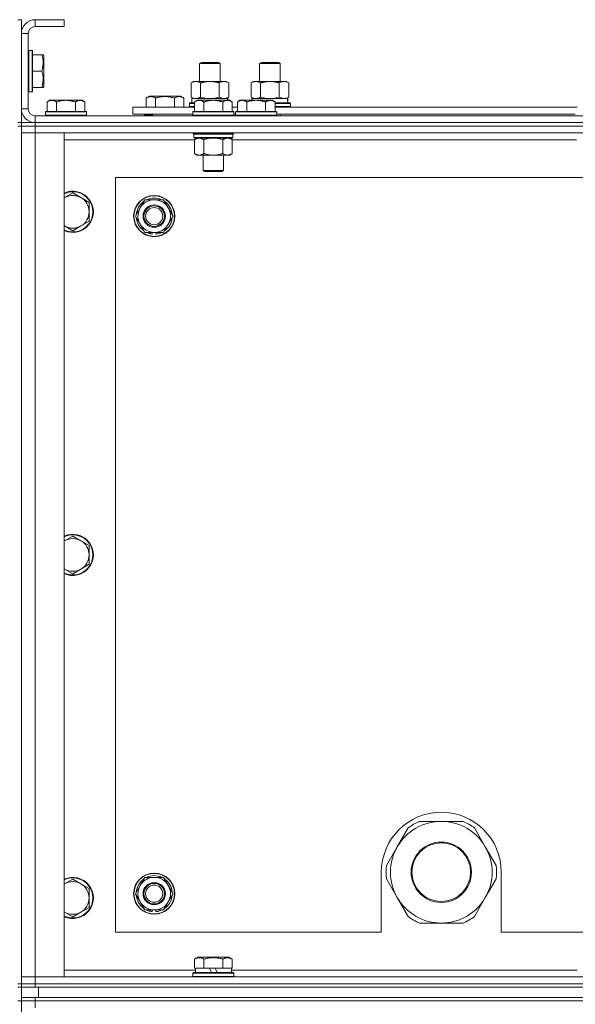
# Model space of a CAD drawing. Units: millimetres. Extents: x 0 to 21918, y -7 to 14850.
# Drawn here: x 16314 to 16638, y 12103 to 12677 of the extents above; entities that cross this region are included whole.
import ezdxf

# ---------------------------------------------------------------- set-up
doc = ezdxf.new("R2010")
doc.units = ezdxf.units.MM
doc.linetypes.add('K5LT_THIN', pattern=[0])
doc.layers.add('R', color=1, linetype='Continuous', true_color=0xff0000)
doc.layers.add('WELDING', color=7, linetype='Continuous', true_color=0xffffff)

msp = doc.modelspace()

# ---------------------------------------------------------------- linework, layer by layer
at = {"layer": 'R', "color": 7, "linetype": 'K5LT_THIN', "lineweight": 18}
for p, q in [((16315.09, 12677.4), (16313.09, 12677.4)), ((16315.09, 12669.4), (16315.09, 12677.4)), ((16323.09, 12677.4), (16323.09, 12673.4)), ((16340.09, 12677.4), (16323.09, 12677.4)), ((16340.09, 12677.4), (16340.09, 12673.4)), ((16315.09, 12669.4), (16315.09, 12625.4)), ((16319.09, 12669.4), (16315.09, 12669.4)), ((16319.09, 12669.4), (16319.09, 12625.4)), ((16340.09, 12673.4), (16323.09, 12673.4)), ((16319.39, 12659.4), (16319.09, 12659.23)), ((16321.29, 12659.4), (16319.39, 12659.4)), ((16319.39, 12635.4), (16319.39, 12659.4)), ((16321.29, 12659.4), (16321.59, 12659.23)), ((16321.29, 12635.4), (16321.29, 12659.4)), ((16321.59, 12635.58), (16321.59, 12659.23)), ((16326.94, 12656.9), (16321.59, 12656.9)), ((16326.94, 12656.9), (16327.79, 12656.9)), ((16327.79, 12656.9), (16328.09, 12656.38)), ((16328.09, 12638.43), (16328.09, 12656.38)), ((16419.09, 12651.83), (16420.09, 12652.4)), ((16419.09, 12641.4), (16419.09, 12651.83)), ((16419.09, 12651.83), (16431.09, 12651.83)), ((16420.09, 12652.4), (16430.09, 12652.4)), ((16431.09, 12651.83), (16430.09, 12652.4)), ((16431.09, 12641.4), (16431.09, 12651.83)), ((16454.09, 12651.83), (16455.09, 12652.4)), ((16454.09, 12641.4), (16454.09, 12651.83)), ((16454.09, 12651.83), (16466.09, 12651.83)), ((16455.09, 12652.4), (16465.09, 12652.4)), ((16466.09, 12651.83), (16465.09, 12652.4)), ((16466.09, 12641.4), (16466.09, 12651.83)), ((16326.94, 12647.4), (16321.59, 12647.4)), ((16414.12, 12640.55), (16415.59, 12641.4)), ((16414.12, 12632.25), (16414.12, 12640.55)), ((16415.59, 12641.4), (16425.09, 12641.4)), ((16419.61, 12632.25), (16419.61, 12640.55)), ((16425.09, 12641.4), (16434.59, 12641.4)), ((16430.58, 12632.25), (16430.58, 12640.55)), ((16436.06, 12640.55), (16434.59, 12641.4)), ((16436.06, 12632.25), (16436.06, 12640.55)), ((16449.12, 12640.55), (16450.59, 12641.4)), ((16449.12, 12632.25), (16449.12, 12640.55)), ((16450.59, 12641.4), (16460.09, 12641.4)), ((16454.61, 12632.25), (16454.61, 12640.55)), ((16460.09, 12641.4), (16469.59, 12641.4)), ((16465.58, 12632.25), (16465.58, 12640.55)), ((16471.06, 12640.55), (16469.59, 12641.4)), ((16471.06, 12632.25), (16471.06, 12640.55)), ((16319.39, 12635.4), (16319.09, 12635.58)), ((16321.29, 12635.4), (16319.39, 12635.4)), ((16321.29, 12635.4), (16321.59, 12635.58)), ((16326.94, 12637.9), (16321.59, 12637.9)), ((16327.79, 12637.9), (16326.94, 12637.9)), ((16327.79, 12637.9), (16328.09, 12638.43)), ((16331.56, 12630.4), (16330.09, 12629.4)), ((16330.09, 12623.9), (16330.09, 12629.4)), ((16331.56, 12630.4), (16332.84, 12630.4)), ((16332.84, 12630.4), (16341.09, 12630.4)), ((16335.59, 12623.9), (16335.59, 12629.4)), ((16341.09, 12630.4), (16349.34, 12630.4)), ((16346.59, 12623.9), (16346.59, 12629.4)), ((16349.34, 12630.4), (16350.62, 12630.4)), ((16350.62, 12630.4), (16352.09, 12629.4)), ((16352.09, 12623.9), (16352.09, 12629.4)), ((16387.89, 12631.75), (16389.88, 12632.9)), ((16387.89, 12631.75), (16387.89, 12626.4)), ((16389.88, 12632.9), (16398.86, 12632.9)), ((16393.37, 12631.75), (16393.37, 12626.4)), ((16398.86, 12632.9), (16407.83, 12632.9)), ((16404.34, 12631.75), (16404.34, 12626.4)), ((16409.83, 12631.75), (16407.83, 12632.9)), ((16409.83, 12631.75), (16409.83, 12626.4)), ((16413.09, 12628.6), (16413.26, 12628.9)), ((16413.09, 12626.7), (16413.09, 12628.6)), ((16413.09, 12628.6), (16416.09, 12628.6)), ((16413.26, 12628.9), (16416.09, 12628.9)), ((16414.12, 12632.25), (16415.59, 12631.4)), ((16414.59, 12631.4), (16435.34, 12631.4)), ((16414.59, 12628.9), (16414.59, 12631.4)), ((16417.56, 12630.4), (16416.09, 12629.4)), ((16416.09, 12623.9), (16416.09, 12629.4)), ((16417.56, 12630.4), (16418.84, 12630.4)), ((16418.84, 12630.4), (16427.09, 12630.4)), ((16421.59, 12623.9), (16421.59, 12629.4)), ((16427.09, 12630.4), (16435.34, 12630.4)), ((16432.59, 12623.9), (16432.59, 12629.4)), ((16436.06, 12632.25), (16434.59, 12631.4)), ((16435.54, 12631.4), (16435.34, 12631.4)), ((16435.34, 12631.4), (16435.43, 12630.4)), ((16435.34, 12630.4), (16436.62, 12630.4)), ((16435.54, 12631.4), (16435.49, 12630.4)), ((16436.62, 12630.4), (16438.09, 12629.4)), ((16436.62, 12630.4), (16438.09, 12629.4)), ((16438.09, 12623.9), (16438.09, 12629.4)), ((16442.56, 12630.4), (16441.09, 12629.4)), ((16441.09, 12623.9), (16441.09, 12629.4)), ((16442.56, 12630.4), (16443.84, 12630.4)), ((16443.84, 12630.4), (16452.09, 12630.4)), ((16446.59, 12623.9), (16446.59, 12629.4)), ((16449.12, 12632.25), (16450.59, 12631.4)), ((16449.59, 12631.4), (16470.34, 12631.4)), ((16449.59, 12630.4), (16449.59, 12631.4)), ((16452.09, 12630.4), (16460.34, 12630.4)), ((16457.59, 12623.9), (16457.59, 12629.4)), ((16460.34, 12630.4), (16461.62, 12630.4)), ((16461.62, 12630.4), (16463.09, 12629.4)), ((16463.09, 12623.9), (16463.09, 12629.4)), ((16463.09, 12628.9), (16471.92, 12628.9)), ((16463.09, 12628.6), (16472.09, 12628.6)), ((16471.06, 12632.25), (16469.59, 12631.4)), ((16470.54, 12631.4), (16470.34, 12631.4)), ((16470.54, 12631.4), (16470.46, 12630.02)), ((16472.09, 12628.6), (16471.92, 12628.9)), ((16472.09, 12626.7), (16472.09, 12628.6)), ((16315.09, 12625.4), (16319.09, 12625.4)), ((16315.09, 12617.4), (16315.09, 12625.4)), ((16329.39, 12623.9), (16329.09, 12623.6)), ((16329.09, 12621.7), (16329.09, 12623.6)), ((16329.09, 12623.6), (16341.09, 12623.6)), ((16329.39, 12623.9), (16341.09, 12623.9)), ((16341.09, 12623.9), (16352.79, 12623.9)), ((16341.09, 12623.6), (16353.09, 12623.6)), ((16352.79, 12623.9), (16353.09, 12623.6)), ((16353.09, 12621.7), (16353.09, 12623.6)), ((16380.09, 12622.4), (16380.09, 12626.4)), ((16380.09, 12626.4), (16416.09, 12626.4)), ((16380.09, 12622.4), (16415.09, 12622.4)), ((16386.86, 12621.7), (16386.86, 12622.4)), ((16391.59, 12622.4), (16391.59, 12621.4)), ((16391.59, 12622.4), (16391.59, 12621.4)), ((16413.09, 12626.7), (16413.26, 12626.4)), ((16413.09, 12626.7), (16416.09, 12626.7)), ((16415.39, 12623.9), (16415.09, 12623.6)), ((16415.09, 12621.7), (16415.09, 12623.6)), ((16415.09, 12623.6), (16427.09, 12623.6)), ((16415.39, 12623.9), (16427.09, 12623.9)), ((16427.09, 12623.9), (16438.79, 12623.9)), ((16427.09, 12623.6), (16439.09, 12623.6)), ((16438.09, 12626.4), (16441.09, 12626.4)), ((16438.79, 12623.9), (16439.09, 12623.6)), ((16439.09, 12621.7), (16439.09, 12623.6)), ((16439.09, 12622.4), (16440.09, 12622.4)), ((16440.39, 12623.9), (16440.09, 12623.6)), ((16440.09, 12621.7), (16440.09, 12623.6)), ((16440.09, 12623.6), (16452.09, 12623.6)), ((16440.39, 12623.9), (16452.09, 12623.9)), ((16452.09, 12623.9), (16463.79, 12623.9)), ((16452.09, 12623.6), (16464.09, 12623.6)), ((16463.09, 12626.7), (16472.09, 12626.7)), ((16463.09, 12626.4), (16639.29, 12626.4)), ((16463.79, 12623.9), (16464.09, 12623.6)), ((16464.09, 12621.7), (16464.09, 12623.6)), ((16464.09, 12622.4), (16638.29, 12622.4)), ((16466.09, 12621.4), (16466.09, 12622.4)), ((16472.09, 12626.7), (16471.92, 12626.4)), ((16315.09, 12617.4), (16313.09, 12617.4)), ((16315.09, 12617.4), (16315.09, 12615.4)), ((16315.09, 12617.4), (16323.09, 12617.4)), ((16322.09, 12617.4), (16322.09, 12617.47)), ((16323.09, 12621.4), (17647.09, 12621.4)), ((16323.09, 12621.4), (16323.09, 12617.4)), ((17647.09, 12617.4), (16323.09, 12617.4)), ((16323.09, 12617.4), (16323.09, 12615.4)), ((16323.09, 12617.4), (17647.09, 12617.4)), ((16329.09, 12621.7), (16329.39, 12621.4)), ((16329.09, 12621.7), (16341.09, 12621.7)), ((16341.09, 12621.7), (16353.09, 12621.7)), ((16353.09, 12621.7), (16352.79, 12621.4)), ((16386.86, 12621.7), (16387.03, 12621.4)), ((16391.59, 12621.7), (16386.86, 12621.7)), ((16415.09, 12621.7), (16415.39, 12621.4)), ((16415.09, 12621.7), (16427.09, 12621.7)), ((16427.09, 12621.7), (16439.09, 12621.7)), ((16439.09, 12621.7), (16438.79, 12621.4)), ((16440.09, 12621.7), (16440.39, 12621.4)), ((16440.09, 12621.7), (16452.09, 12621.7)), ((16452.09, 12621.7), (16464.09, 12621.7)), ((16464.09, 12621.7), (16463.79, 12621.4)), ((16315.09, 12615.4), (16313.09, 12615.4)), ((16315.09, 12615.4), (16323.09, 12615.4)), ((16323.09, 12615.4), (16315.09, 12615.4)), ((16315.09, 12115.4), (16315.09, 12615.4)), ((16315.09, 12611.4), (16323.09, 12611.4)), ((16323.09, 12611.4), (16315.09, 12611.4)), ((17647.09, 12615.4), (16323.09, 12615.4)), ((16323.09, 12615.4), (16323.09, 12611.4)), ((17647.09, 12615.4), (16323.09, 12615.4)), ((16323.09, 12611.4), (16323.09, 12119.4)), ((16323.09, 12611.4), (16340.09, 12611.4)), ((17647.09, 12611.4), (16323.09, 12611.4)), ((16340.09, 12611.4), (16340.09, 12119.4)), ((16415.09, 12611.2), (16415.09, 12611.4)), ((16415.09, 12611.2), (16415.39, 12610.9)), ((16415.09, 12611.2), (16427.09, 12611.2)), ((16415.39, 12610.9), (16427.09, 12610.9)), ((16415.99, 12610.9), (16415.69, 12610.6)), ((16427.09, 12611.2), (16439.09, 12611.2)), ((16427.09, 12610.9), (16438.79, 12610.9)), ((16438.19, 12610.9), (16438.49, 12610.6)), ((16439.09, 12611.2), (16438.79, 12610.9)), ((16439.09, 12611.2), (16439.09, 12611.4)), ((16416.09, 12607.4), (16340.09, 12607.4)), ((16415.69, 12608.7), (16415.69, 12610.6)), ((16415.69, 12610.6), (16438.49, 12610.6)), ((16415.69, 12608.7), (16415.99, 12608.4)), ((16415.69, 12608.7), (16438.49, 12608.7)), ((16415.99, 12608.4), (16438.19, 12608.4)), ((16417.56, 12608.4), (16416.09, 12607.4)), ((16416.09, 12607.4), (16416.09, 12599.4)), ((16421.59, 12607.4), (16421.59, 12599.4)), ((16432.59, 12607.4), (16432.59, 12599.4)), ((16436.62, 12608.4), (16438.09, 12607.4)), ((16438.09, 12607.4), (16438.09, 12599.4)), ((16638.89, 12607.4), (16438.09, 12607.4)), ((16438.49, 12608.7), (16438.19, 12608.4)), ((16438.49, 12608.7), (16438.49, 12610.6)), ((16417.56, 12598.4), (16416.09, 12599.4)), ((16436.62, 12598.4), (16438.09, 12599.4)), ((16418.84, 12598.4), (16417.56, 12598.4)), ((16427.09, 12598.4), (16418.84, 12598.4)), ((16421.09, 12589.48), (16421.09, 12598.4)), ((16435.34, 12598.4), (16427.09, 12598.4)), ((16433.09, 12589.48), (16433.09, 12598.4)), ((16436.62, 12598.4), (16435.34, 12598.4)), ((16422.09, 12588.9), (16421.09, 12589.48)), ((16421.09, 12589.48), (16427.09, 12589.48)), ((16422.09, 12588.9), (16427.09, 12588.9)), ((16427.09, 12589.48), (16433.09, 12589.48)), ((16427.09, 12588.9), (16432.09, 12588.9)), ((16432.09, 12588.9), (16433.09, 12589.48)), ((16370.09, 12585.4), (16370.09, 12145.4)), ((17600.09, 12585.4), (16370.09, 12585.4)), ((16345.09, 12576.4), (16340.33, 12573.65)), ((16349.85, 12573.65), (16345.09, 12576.4)), ((16354.62, 12570.9), (16349.85, 12573.65)), ((16354.62, 12565.4), (16354.62, 12570.9)), ((16384.36, 12567.65), (16387.11, 12572.4)), ((16387.11, 12572.4), (16398.08, 12572.4)), ((16398.08, 12572.4), (16403.56, 12562.9)), ((16354.62, 12559.9), (16354.62, 12565.4)), ((16381.62, 12562.9), (16384.36, 12567.65)), ((16349.85, 12557.15), (16354.62, 12559.9)), ((16387.11, 12553.4), (16381.62, 12562.9)), ((16403.56, 12562.9), (16400.82, 12558.15)), ((16340.33, 12557.15), (16345.09, 12554.4)), ((16345.09, 12554.4), (16349.85, 12557.15)), ((16398.08, 12553.4), (16387.11, 12553.4)), ((16390.29, 12553.4), (16390.29, 12552.66)), ((16391.46, 12553.4), (16391.46, 12552.46)), ((16393.6, 12552.45), (16393.6, 12553.4)), ((16400.82, 12558.15), (16398.08, 12553.4)), ((16345.09, 12376.4), (16340.33, 12373.65)), ((16349.85, 12373.65), (16345.09, 12376.4)), ((16354.62, 12370.9), (16349.85, 12373.65)), ((16354.62, 12365.4), (16354.62, 12370.9)), ((16354.62, 12359.9), (16354.62, 12365.4)), ((16349.85, 12357.15), (16354.62, 12359.9)), ((16340.33, 12357.15), (16345.09, 12354.4)), ((16345.09, 12354.4), (16349.85, 12357.15)), ((16560.09, 12210.05), (16547.4, 12210.05)), ((16572.78, 12210.05), (16560.09, 12210.05)), ((16540.76, 12206.21), (16534.41, 12195.23)), ((16585.77, 12195.23), (16579.43, 12206.21)), ((16534.41, 12195.23), (16528.07, 12184.24)), ((16592.11, 12184.24), (16585.77, 12195.23)), ((16525.09, 12180.4), (16525.09, 12145.4)), ((16595.09, 12145.4), (16595.09, 12180.4)), ((16345.09, 12176.4), (16340.33, 12173.65)), ((16349.85, 12173.65), (16345.09, 12176.4)), ((16384.36, 12172.65), (16387.11, 12177.4)), ((16387.11, 12177.4), (16398.08, 12177.4)), ((16398.08, 12177.4), (16403.56, 12167.9)), ((16528.07, 12176.56), (16534.41, 12165.58)), ((16585.77, 12165.58), (16592.11, 12176.56)), ((16354.62, 12170.9), (16349.85, 12173.65)), ((16354.62, 12165.4), (16354.62, 12170.9)), ((16381.62, 12167.9), (16384.36, 12172.65)), ((16354.62, 12159.9), (16354.62, 12165.4)), ((16387.11, 12158.4), (16381.62, 12167.9)), ((16400.82, 12163.15), (16398.08, 12158.4)), ((16403.56, 12167.9), (16400.82, 12163.15)), ((16534.41, 12165.58), (16540.76, 12154.59)), ((16579.43, 12154.59), (16585.77, 12165.58)), ((16349.85, 12157.15), (16354.62, 12159.9)), ((16398.08, 12158.4), (16387.11, 12158.4)), ((16390.29, 12158.4), (16390.29, 12157.66)), ((16391.46, 12158.4), (16391.46, 12157.46)), ((16393.6, 12157.45), (16393.6, 12158.4)), ((16340.33, 12157.15), (16345.09, 12154.4)), ((16345.09, 12154.4), (16349.85, 12157.15)), ((16547.4, 12150.75), (16560.09, 12150.75)), ((16560.09, 12150.75), (16572.78, 12150.75)), ((16370.09, 12145.4), (16525.09, 12145.4)), ((16595.09, 12145.4), (17390.09, 12145.4)), ((16416.12, 12129.75), (16418.12, 12130.9)), ((16416.12, 12129.75), (16416.12, 12124.4)), ((16427.09, 12130.9), (16418.12, 12130.9)), ((16421.61, 12129.75), (16421.61, 12124.4)), ((16436.06, 12130.9), (16427.09, 12130.9)), ((16432.58, 12129.75), (16432.58, 12124.4)), ((16438.06, 12129.75), (16436.06, 12130.9)), ((16438.06, 12129.75), (16438.06, 12124.4)), ((16340.09, 12123.4), (16416.59, 12123.4)), ((16416.63, 12124.4), (16416.12, 12124.4)), ((16416.59, 12121.9), (16416.59, 12124.4)), ((16416.63, 12124.4), (16421.1, 12124.4)), ((16421.61, 12124.4), (16421.1, 12124.4)), ((16422.62, 12124.4), (16421.61, 12124.4)), ((16422.62, 12124.4), (16424.79, 12124.4)), ((16424.79, 12124.4), (16425.96, 12121.9)), ((16428.1, 12124.4), (16424.79, 12124.4)), ((16428.1, 12124.4), (16429.27, 12121.9)), ((16428.1, 12124.4), (16431.56, 12124.4)), ((16432.58, 12124.4), (16431.56, 12124.4)), ((16433.08, 12124.4), (16432.58, 12124.4)), ((16433.08, 12124.4), (16437.55, 12124.4)), ((16438.06, 12124.4), (16437.55, 12124.4)), ((16437.59, 12121.9), (16437.59, 12124.4)), ((16437.59, 12123.4), (16639.29, 12123.4)), ((16323.09, 12119.4), (16315.09, 12119.4)), ((16315.09, 12119.4), (16323.09, 12119.4)), ((16340.09, 12119.4), (16323.09, 12119.4)), ((16323.09, 12119.4), (17647.09, 12119.4)), ((16323.09, 12115.4), (16323.09, 12119.4)), ((16415.09, 12121.6), (16415.26, 12121.9)), ((16415.09, 12119.7), (16415.09, 12121.6)), ((16415.09, 12121.6), (16439.09, 12121.6)), ((16415.09, 12119.7), (16415.26, 12119.4)), ((16415.09, 12119.7), (16439.09, 12119.7)), ((16415.26, 12121.9), (16438.92, 12121.9)), ((16439.09, 12121.6), (16438.92, 12121.9)), ((16439.09, 12119.7), (16438.92, 12119.4)), ((16439.09, 12119.7), (16439.09, 12121.6)), ((16315.09, 12115.4), (16313.09, 12115.4)), ((16313.09, 12113.4), (16315.09, 12113.4)), ((16323.09, 12115.4), (16315.09, 12115.4)), ((16315.09, 12115.4), (16315.09, 12113.4)), ((16315.09, 12115.4), (16323.09, 12115.4)), ((16323.09, 12113.4), (16315.09, 12113.4)), ((16315.09, 12107.4), (16315.09, 12113.4)), ((16323.09, 12115.4), (17647.09, 12115.4)), ((17647.09, 12115.4), (16323.09, 12115.4)), ((16323.09, 12115.4), (16323.09, 12113.4)), ((17647.09, 12113.4), (16323.09, 12113.4)), ((16325.09, 12113.4), (17645.09, 12113.4)), ((16325.09, 12107.4), (16325.09, 12113.4)), ((16315.09, 12107.4), (16315.09, 12105.4)), ((16315.09, 12107.4), (16323.09, 12107.4)), ((17647.09, 12107.4), (16323.09, 12107.4)), ((16323.09, 12107.4), (16323.09, 12105.4)), ((16325.09, 12107.4), (17645.09, 12107.4)), ((16315.09, 12105.4), (16313.09, 12105.4)), ((16315.09, 12105.4), (16323.09, 12105.4)), ((16323.09, 12105.4), (16315.09, 12105.4)), ((16315.09, 11470.4), (16315.09, 12105.4)), ((17647.09, 12105.4), (16323.09, 12105.4)), ((16323.09, 12105.4), (16323.09, 12101.4)), ((17647.09, 12105.4), (16323.09, 12105.4))]:
    msp.add_line(p, q, dxfattribs=at)
for centre, radius in [((16392.59, 12562.9), 12), ((16392.59, 12562.9), 11.83), ((16392.59, 12562.9), 6.5), ((16392.59, 12562.9), 6), ((16392.59, 12562.9), 5), ((16560.09, 12180.4), 17.6), ((16560.09, 12180.4), 17.1), ((16392.59, 12167.9), 12), ((16392.59, 12167.9), 11.83), ((16392.59, 12167.9), 6.5), ((16392.59, 12167.9), 6), ((16392.59, 12167.9), 5)]:
    msp.add_circle(centre, radius, dxfattribs=at)
for centre, radius, start, end in [((16323.09, 12669.4), 8, 90, 180), ((16323.09, 12669.4), 4, 90, 180), ((16323.09, 12625.4), 8, 180, 270), ((16323.09, 12625.4), 4, 180, 270), ((16345.09, 12565.4), 12, 245.37568, 114.62432), ((16345.09, 12565.4), 11.7, 244.70047, 115.29953), ((16345.09, 12565.4), 9.53, 120, 121.65908), ((16345.09, 12565.4), 9.53, 60, 120), ((16345.09, 12565.4), 9.53, 0, 60), ((16392.59, 12562.9), 10.5, 124.79123, 175.20877), ((16392.59, 12562.9), 9.5, 330, 150), ((16392.59, 12562.9), 10.5, 64.79123, 115.20877), ((16392.59, 12562.9), 10.5, 4.79123, 55.20877), ((16345.09, 12565.4), 9.53, 300, 0), ((16392.59, 12562.9), 9.5, 150, 330), ((16392.59, 12562.9), 10.5, 184.79123, 235.20877), ((16392.59, 12562.9), 10.5, 304.79123, 355.20877), ((16345.09, 12565.4), 9.53, 238.34092, 240), ((16345.09, 12565.4), 9.53, 240, 300), ((16392.59, 12562.9), 10.5, 244.79123, 257.35895), ((16392.59, 12562.9), 10.5, 275.53239, 295.20877), ((16392.59, 12562.9), 10.5, 257.35895, 263.81052), ((16345.09, 12365.4), 12, 245.37568, 114.62432), ((16345.09, 12365.4), 11.7, 244.70047, 115.29953), ((16345.09, 12365.4), 9.53, 120, 121.65908), ((16345.09, 12365.4), 9.53, 60, 120), ((16345.09, 12365.4), 9.53, 0, 60), ((16345.09, 12365.4), 9.53, 300, 0), ((16345.09, 12365.4), 9.53, 238.34092, 240), ((16345.09, 12365.4), 9.53, 240, 300), ((16560.09, 12180.4), 35, 0, 180), ((16560.09, 12180.4), 29.65, 90, 150), ((16560.09, 12180.4), 32.25, 113.16441, 126.83559), ((16560.09, 12180.4), 29.65, 30, 90), ((16560.09, 12180.4), 32.25, 53.16441, 66.83559), ((16560.09, 12180.4), 29.65, 150, 210), ((16560.09, 12180.4), 29.65, 330, 30), ((16560.09, 12180.4), 32.25, 173.16441, 186.83559), ((16560.09, 12180.4), 32.25, 353.16441, 6.83559), ((16345.09, 12165.4), 12, 245.37568, 114.62432), ((16345.09, 12165.4), 11.7, 244.70047, 115.29953), ((16345.09, 12165.4), 9.53, 60, 120), ((16392.59, 12167.9), 10.5, 124.79123, 175.20877), ((16392.59, 12167.9), 9.5, 330, 150), ((16392.59, 12167.9), 10.5, 64.79123, 115.20877), ((16392.59, 12167.9), 10.5, 4.79123, 55.20877), ((16345.09, 12165.4), 9.53, 120, 121.65908), ((16345.09, 12165.4), 9.53, 0, 60), ((16392.59, 12167.9), 9.5, 150, 330), ((16345.09, 12165.4), 9.53, 300, 0), ((16392.59, 12167.9), 10.5, 184.79123, 235.20877), ((16392.59, 12167.9), 10.5, 304.79123, 355.20877), ((16560.09, 12180.4), 29.65, 210, 240), ((16560.09, 12180.4), 29.65, 270, 330), ((16392.59, 12167.9), 10.5, 244.79123, 257.35895), ((16392.59, 12167.9), 10.5, 257.35895, 263.81052), ((16392.59, 12167.9), 10.5, 275.53239, 295.20877), ((16345.09, 12165.4), 9.53, 238.34092, 240), ((16345.09, 12165.4), 9.53, 240, 300), ((16560.09, 12180.4), 32.25, 233.16441, 246.83559), ((16560.09, 12180.4), 29.65, 240, 270), ((16560.09, 12180.4), 32.25, 293.16441, 306.83559)]:
    msp.add_arc(centre, radius, start, end, dxfattribs=at)
msp.add_ellipse((16460.09, 12626.48), major_axis=(0, 22.52), ratio=0.466308, start_param=-1.46277, end_param=-1.350168, dxfattribs=at)
at = {"layer": 'WELDING', "color": 7, "linetype": 'K5LT_THIN', "lineweight": 18}
for p, q in [((16419.61, 12632.25), (16421.41, 12631.8)), ((16421.41, 12631.8), (16423.24, 12631.51)), ((16423.24, 12631.51), (16425.09, 12631.4)), ((16425.09, 12631.4), (16426.94, 12631.51)), ((16426.94, 12631.51), (16428.78, 12631.8)), ((16428.78, 12631.8), (16430.58, 12632.25)), ((16454.61, 12632.25), (16456.41, 12631.8)), ((16456.41, 12631.8), (16458.24, 12631.51)), ((16458.24, 12631.51), (16460.09, 12631.4)), ((16460.09, 12631.4), (16461.94, 12631.51)), ((16461.94, 12631.51), (16463.78, 12631.8)), ((16463.78, 12631.8), (16465.58, 12632.25)), ((16421.59, 12607.4), (16423.39, 12607.93)), ((16423.39, 12607.93), (16425.22, 12608.28)), ((16425.22, 12608.28), (16427.09, 12608.4)), ((16427.09, 12608.4), (16428.96, 12608.28)), ((16428.96, 12608.28), (16430.8, 12607.93)), ((16430.8, 12607.93), (16432.59, 12607.4)), ((16340.33, 12573.65), (16340.09, 12573.52)), ((16340.09, 12557.29), (16340.33, 12557.15)), ((16340.33, 12373.65), (16340.09, 12373.52)), ((16340.09, 12357.29), (16340.33, 12357.15)), ((16340.33, 12173.65), (16340.09, 12173.52)), ((16340.09, 12157.29), (16340.33, 12157.15))]:
    msp.add_line(p, q, dxfattribs=at)
for points, knots in [([(16326.94, 12647.4), (16327.08, 12647.84), (16327.25, 12648.4), (16327.42, 12649.1), (16327.51, 12649.52), (16327.6, 12649.97), (16327.67, 12650.44), (16327.73, 12650.94), (16327.77, 12651.5), (16327.79, 12652.12), (16327.78, 12652.64), (16327.75, 12653.11), (16327.7, 12653.63), (16327.6, 12654.39), (16327.36, 12655.52), (16327.11, 12656.38), (16326.94, 12656.9)], [0, 0, 0, 0, 2.392038, 3.094773, 3.749673, 4.638938, 5.533553, 6.273967, 7.269403, 8.499731, 9.554906, 10.026159, 10.962726, 12.336972, 14.092661, 17, 17, 17, 17]), ([(16326.94, 12637.9), (16327.08, 12638.34), (16327.25, 12638.9), (16327.42, 12639.6), (16327.51, 12640.02), (16327.6, 12640.47), (16327.67, 12640.94), (16327.73, 12641.44), (16327.77, 12642), (16327.79, 12642.62), (16327.78, 12643.14), (16327.75, 12643.61), (16327.7, 12644.13), (16327.6, 12644.89), (16327.36, 12646.02), (16327.11, 12646.88), (16326.94, 12647.4)], [0, 0, 0, 0, 2.392038, 3.094773, 3.749673, 4.638938, 5.533553, 6.273967, 7.269403, 8.499731, 9.554906, 10.026159, 10.962726, 12.336972, 14.092661, 17, 17, 17, 17]), ([(16419.61, 12640.55), (16419.28, 12640.74), (16418.81, 12640.98), (16418.24, 12641.18), (16417.89, 12641.28), (16417.59, 12641.34), (16417.25, 12641.39), (16416.89, 12641.41), (16416.54, 12641.39), (16416.23, 12641.36), (16415.9, 12641.3), (16415.45, 12641.18), (16414.84, 12640.94), (16414.38, 12640.7), (16414.12, 12640.55)], [0, 0, 0, 0, 2.72415, 3.912285, 4.716446, 5.530362, 6.353984, 7.500189, 8.40607, 9.211142, 9.998759, 11.128707, 12.847273, 15, 15, 15, 15]), ([(16425.09, 12641.4), (16424.91, 12641.4), (16424.55, 12641.4), (16423.99, 12641.37), (16423.44, 12641.32), (16422.95, 12641.27), (16422.59, 12641.22), (16422.36, 12641.18), (16422.19, 12641.15), (16422.02, 12641.12), (16421.84, 12641.09), (16421.67, 12641.06), (16421.48, 12641.02), (16421.26, 12640.97), (16420.94, 12640.9), (16420.63, 12640.83), (16420.31, 12640.75), (16420.08, 12640.69), (16419.84, 12640.62), (16419.68, 12640.58), (16419.61, 12640.55)], [0, 0, 0, 0, 0.426692, 0.853385, 1.280077, 1.70677, 1.976977, 2.112081, 2.247185, 2.382289, 2.517392, 2.652496, 2.7876, 2.975699, 3.163798, 3.539996, 3.728096, 3.916195, 4.104294, 4.292393, 4.292393, 4.292393, 4.292393]), ([(16430.58, 12640.55), (16430.51, 12640.57), (16430.39, 12640.61), (16430.21, 12640.66), (16430.02, 12640.71), (16429.78, 12640.77), (16429.47, 12640.85), (16429.13, 12640.93), (16428.82, 12641), (16428.54, 12641.05), (16428.31, 12641.1), (16428.13, 12641.13), (16427.92, 12641.17), (16427.63, 12641.21), (16427.27, 12641.26), (16426.9, 12641.31), (16426.42, 12641.35), (16425.93, 12641.38), (16425.45, 12641.4), (16425.21, 12641.4), (16425.09, 12641.4)], [0, 0, 0, 0, 0.14736, 0.294719, 0.442079, 0.589439, 0.884158, 1.178877, 1.396237, 1.613598, 1.830958, 1.939638, 2.048318, 2.328827, 2.609337, 2.889846, 3.170356, 3.731374, 4.011884, 4.292393, 4.292393, 4.292393, 4.292393]), ([(16436.06, 12640.55), (16435.74, 12640.74), (16435.27, 12640.98), (16434.69, 12641.18), (16434.35, 12641.28), (16434.05, 12641.34), (16433.7, 12641.39), (16433.35, 12641.41), (16432.99, 12641.39), (16432.69, 12641.36), (16432.35, 12641.3), (16431.9, 12641.18), (16431.3, 12640.94), (16430.83, 12640.7), (16430.58, 12640.55)], [0, 0, 0, 0, 2.72415, 3.912285, 4.716446, 5.530362, 6.353984, 7.500189, 8.40607, 9.211142, 9.998759, 11.128707, 12.847273, 15, 15, 15, 15]), ([(16454.61, 12640.55), (16454.28, 12640.74), (16453.81, 12640.98), (16453.24, 12641.18), (16452.89, 12641.28), (16452.59, 12641.34), (16452.25, 12641.39), (16451.89, 12641.41), (16451.54, 12641.39), (16451.23, 12641.36), (16450.9, 12641.3), (16450.45, 12641.18), (16449.84, 12640.94), (16449.38, 12640.7), (16449.12, 12640.55)], [0, 0, 0, 0, 2.72415, 3.912285, 4.716446, 5.530362, 6.353984, 7.500189, 8.40607, 9.211142, 9.998759, 11.128707, 12.847273, 15, 15, 15, 15]), ([(16460.09, 12641.4), (16459.91, 12641.4), (16459.55, 12641.4), (16458.99, 12641.37), (16458.44, 12641.32), (16457.95, 12641.27), (16457.59, 12641.22), (16457.36, 12641.18), (16457.19, 12641.15), (16457.02, 12641.12), (16456.84, 12641.09), (16456.67, 12641.06), (16456.48, 12641.02), (16456.26, 12640.97), (16455.94, 12640.9), (16455.63, 12640.83), (16455.31, 12640.75), (16455.08, 12640.69), (16454.84, 12640.62), (16454.68, 12640.58), (16454.61, 12640.55)], [0, 0, 0, 0, 0.426692, 0.853385, 1.280077, 1.70677, 1.976977, 2.112081, 2.247185, 2.382289, 2.517392, 2.652496, 2.7876, 2.975699, 3.163798, 3.539996, 3.728096, 3.916195, 4.104294, 4.292393, 4.292393, 4.292393, 4.292393]), ([(16465.58, 12640.55), (16465.51, 12640.57), (16465.39, 12640.61), (16465.21, 12640.66), (16465.02, 12640.71), (16464.78, 12640.77), (16464.47, 12640.85), (16464.13, 12640.93), (16463.82, 12641), (16463.54, 12641.05), (16463.31, 12641.1), (16463.13, 12641.13), (16462.92, 12641.17), (16462.63, 12641.21), (16462.27, 12641.26), (16461.9, 12641.31), (16461.42, 12641.35), (16460.93, 12641.38), (16460.45, 12641.4), (16460.21, 12641.4), (16460.09, 12641.4)], [0, 0, 0, 0, 0.14736, 0.294719, 0.442079, 0.589439, 0.884158, 1.178877, 1.396237, 1.613598, 1.830958, 1.939638, 2.048318, 2.328827, 2.609337, 2.889846, 3.170356, 3.731374, 4.011884, 4.292393, 4.292393, 4.292393, 4.292393]), ([(16471.06, 12640.55), (16470.74, 12640.74), (16470.27, 12640.98), (16469.69, 12641.18), (16469.35, 12641.28), (16469.05, 12641.34), (16468.7, 12641.39), (16468.35, 12641.41), (16467.99, 12641.39), (16467.69, 12641.36), (16467.35, 12641.3), (16466.9, 12641.18), (16466.3, 12640.94), (16465.83, 12640.7), (16465.58, 12640.55)], [0, 0, 0, 0, 2.72415, 3.912285, 4.716446, 5.530362, 6.353984, 7.500189, 8.40607, 9.211142, 9.998759, 11.128707, 12.847273, 15, 15, 15, 15]), ([(16330.09, 12629.4), (16330.27, 12629.53), (16330.56, 12629.71), (16331.02, 12629.96), (16331.44, 12630.14), (16331.9, 12630.29), (16332.29, 12630.37), (16332.61, 12630.4), (16332.78, 12630.4), (16332.84, 12630.4)], [0, 0, 0, 0, 2.066603, 3.173746, 5.147824, 6.604769, 8.158967, 9.382212, 10, 10, 10, 10]), ([(16332.84, 12630.4), (16332.97, 12630.4), (16333.22, 12630.39), (16333.62, 12630.33), (16334.05, 12630.21), (16334.48, 12630.04), (16335, 12629.78), (16335.35, 12629.57), (16335.59, 12629.4)], [0, 0, 0, 0, 1.223859, 2.39982, 3.845706, 5.448847, 6.557806, 9, 9, 9, 9]), ([(16335.59, 12629.4), (16335.67, 12629.43), (16335.88, 12629.5), (16336.34, 12629.65), (16337.11, 12629.87), (16337.97, 12630.07), (16338.82, 12630.23), (16339.53, 12630.32), (16340.29, 12630.39), (16340.82, 12630.4), (16341.09, 12630.4)], [0, 0, 0, 0, 1.170005, 3.120015, 6.630031, 12.279253, 15.436318, 18.593383, 22.296691, 26, 26, 26, 26]), ([(16341.09, 12630.4), (16341.34, 12630.4), (16341.85, 12630.39), (16342.56, 12630.33), (16343.22, 12630.25), (16344.08, 12630.1), (16344.97, 12629.9), (16345.89, 12629.63), (16346.36, 12629.48), (16346.59, 12629.4)], [0, 0, 0, 0, 3.52154, 7.04308, 9.904366, 12.765651, 19.140348, 22.570174, 26, 26, 26, 26]), ([(16346.59, 12629.4), (16346.77, 12629.53), (16347.06, 12629.71), (16347.52, 12629.96), (16347.94, 12630.14), (16348.4, 12630.29), (16348.79, 12630.37), (16349.11, 12630.4), (16349.28, 12630.4), (16349.34, 12630.4)], [0, 0, 0, 0, 2.066603, 3.173746, 5.147824, 6.604769, 8.158967, 9.382212, 10, 10, 10, 10]), ([(16349.34, 12630.4), (16349.47, 12630.4), (16349.72, 12630.39), (16350.12, 12630.33), (16350.55, 12630.21), (16350.98, 12630.04), (16351.5, 12629.78), (16351.85, 12629.57), (16352.09, 12629.4)], [0, 0, 0, 0, 1.223859, 2.39982, 3.845706, 5.448847, 6.557806, 9, 9, 9, 9]), ([(16387.89, 12631.75), (16388.21, 12631.94), (16388.61, 12632.14), (16389.11, 12632.33), (16389.37, 12632.41), (16389.64, 12632.48), (16389.93, 12632.54), (16390.25, 12632.59), (16390.61, 12632.6), (16390.96, 12632.59), (16391.28, 12632.55), (16391.63, 12632.48), (16392.07, 12632.36), (16392.67, 12632.13), (16393.11, 12631.9), (16393.37, 12631.75)], [0, 0, 0, 0, 2.912728, 3.529104, 4.366059, 5.20805, 5.90491, 6.841792, 7.999747, 8.992853, 9.878966, 10.753647, 12.031595, 13.665019, 16, 16, 16, 16]), ([(16393.37, 12631.75), (16393.46, 12631.78), (16393.7, 12631.84), (16394.18, 12631.97), (16394.95, 12632.16), (16395.82, 12632.33), (16396.67, 12632.46), (16397.4, 12632.54), (16398.13, 12632.59), (16398.61, 12632.6), (16398.86, 12632.6)], [0, 0, 0, 0, 1.235584, 3.294892, 6.795714, 11.875088, 15.149676, 18.424263, 21.698851, 24.973438, 24.973438, 24.973438, 24.973438]), ([(16398.86, 12632.6), (16399.14, 12632.6), (16399.71, 12632.58), (16400.56, 12632.52), (16401.41, 12632.41), (16402.38, 12632.24), (16403.36, 12632.02), (16404.05, 12631.83), (16404.34, 12631.75)], [0, 0, 0, 0, 3.829997, 7.659995, 11.489992, 15.319989, 20.90052, 24.973438, 24.973438, 24.973438, 24.973438]), ([(16404.34, 12631.75), (16404.67, 12631.94), (16405.06, 12632.14), (16405.56, 12632.33), (16405.82, 12632.41), (16406.1, 12632.48), (16406.38, 12632.54), (16406.71, 12632.59), (16407.06, 12632.6), (16407.42, 12632.59), (16407.74, 12632.55), (16408.09, 12632.48), (16408.52, 12632.36), (16409.12, 12632.13), (16409.57, 12631.9), (16409.83, 12631.75)], [0, 0, 0, 0, 2.912728, 3.529104, 4.366059, 5.20805, 5.90491, 6.841792, 7.999747, 8.992853, 9.878966, 10.753647, 12.031595, 13.665019, 16, 16, 16, 16]), ([(16414.12, 12632.25), (16414.41, 12632.09), (16414.85, 12631.86), (16415.41, 12631.65), (16415.79, 12631.54), (16416.15, 12631.46), (16416.51, 12631.41), (16416.75, 12631.4), (16416.86, 12631.4)], [0, 0, 0, 0, 2.905563, 4.375924, 5.511195, 6.679161, 7.850161, 9, 9, 9, 9]), ([(16416.09, 12629.4), (16416.27, 12629.53), (16416.56, 12629.71), (16417.02, 12629.96), (16417.44, 12630.14), (16417.9, 12630.29), (16418.29, 12630.37), (16418.61, 12630.4), (16418.78, 12630.4), (16418.84, 12630.4)], [0, 0, 0, 0, 2.066603, 3.173746, 5.147824, 6.604769, 8.158967, 9.382212, 10, 10, 10, 10]), ([(16416.86, 12631.4), (16416.99, 12631.4), (16417.24, 12631.41), (16417.61, 12631.46), (16417.97, 12631.55), (16418.44, 12631.69), (16418.98, 12631.91), (16419.4, 12632.13), (16419.61, 12632.25)], [0, 0, 0, 0, 1.192024, 2.404251, 3.60809, 4.765234, 6.955738, 9, 9, 9, 9]), ([(16418.84, 12630.4), (16418.97, 12630.4), (16419.22, 12630.39), (16419.62, 12630.33), (16420.05, 12630.21), (16420.48, 12630.04), (16421, 12629.78), (16421.35, 12629.57), (16421.59, 12629.4)], [0, 0, 0, 0, 1.223859, 2.39982, 3.845706, 5.448847, 6.557806, 9, 9, 9, 9]), ([(16421.59, 12629.4), (16421.67, 12629.43), (16421.88, 12629.5), (16422.34, 12629.65), (16423.11, 12629.87), (16423.97, 12630.07), (16424.82, 12630.23), (16425.53, 12630.32), (16426.29, 12630.39), (16426.82, 12630.4), (16427.09, 12630.4)], [0, 0, 0, 0, 1.170005, 3.120015, 6.630031, 12.279253, 15.436318, 18.593383, 22.296691, 26, 26, 26, 26]), ([(16427.09, 12630.4), (16427.34, 12630.4), (16427.85, 12630.39), (16428.56, 12630.33), (16429.22, 12630.25), (16430.08, 12630.1), (16430.97, 12629.9), (16431.89, 12629.63), (16432.36, 12629.48), (16432.59, 12629.4)], [0, 0, 0, 0, 3.52154, 7.04308, 9.904366, 12.765651, 19.140348, 22.570174, 26, 26, 26, 26]), ([(16430.58, 12632.25), (16430.86, 12632.09), (16431.3, 12631.86), (16431.86, 12631.65), (16432.25, 12631.54), (16432.6, 12631.46), (16432.96, 12631.41), (16433.2, 12631.4), (16433.32, 12631.4)], [0, 0, 0, 0, 2.905563, 4.375924, 5.511195, 6.679161, 7.850161, 9, 9, 9, 9]), ([(16432.59, 12629.4), (16432.77, 12629.53), (16433.06, 12629.71), (16433.52, 12629.96), (16433.94, 12630.14), (16434.4, 12630.29), (16434.79, 12630.37), (16435.11, 12630.4), (16435.28, 12630.4), (16435.34, 12630.4)], [0, 0, 0, 0, 2.066603, 3.173746, 5.147824, 6.604769, 8.158967, 9.382212, 10, 10, 10, 10]), ([(16433.32, 12631.4), (16433.44, 12631.4), (16433.69, 12631.41), (16434.06, 12631.46), (16434.43, 12631.55), (16434.89, 12631.69), (16435.43, 12631.91), (16435.86, 12632.13), (16436.06, 12632.25)], [0, 0, 0, 0, 1.192024, 2.404251, 3.60809, 4.765234, 6.955738, 9, 9, 9, 9]), ([(16435.34, 12630.4), (16435.47, 12630.4), (16435.72, 12630.39), (16436.12, 12630.33), (16436.55, 12630.21), (16436.98, 12630.04), (16437.5, 12629.78), (16437.85, 12629.57), (16438.09, 12629.4)], [0, 0, 0, 0, 1.223859, 2.39982, 3.845706, 5.448847, 6.557806, 9, 9, 9, 9]), ([(16441.09, 12629.4), (16441.27, 12629.53), (16441.56, 12629.71), (16442.02, 12629.96), (16442.44, 12630.14), (16442.9, 12630.29), (16443.29, 12630.37), (16443.61, 12630.4), (16443.78, 12630.4), (16443.84, 12630.4)], [0, 0, 0, 0, 2.066603, 3.173746, 5.147824, 6.604769, 8.158967, 9.382212, 10, 10, 10, 10]), ([(16443.84, 12630.4), (16443.97, 12630.4), (16444.22, 12630.39), (16444.62, 12630.33), (16445.05, 12630.21), (16445.48, 12630.04), (16446, 12629.78), (16446.35, 12629.57), (16446.59, 12629.4)], [0, 0, 0, 0, 1.223859, 2.39982, 3.845706, 5.448847, 6.557806, 9, 9, 9, 9]), ([(16446.59, 12629.4), (16446.67, 12629.43), (16446.88, 12629.5), (16447.34, 12629.65), (16448.11, 12629.87), (16448.97, 12630.07), (16449.82, 12630.23), (16450.53, 12630.32), (16451.29, 12630.39), (16451.82, 12630.4), (16452.09, 12630.4)], [0, 0, 0, 0, 1.170005, 3.120015, 6.630031, 12.279253, 15.436318, 18.593383, 22.296691, 26, 26, 26, 26]), ([(16449.12, 12632.25), (16449.41, 12632.09), (16449.85, 12631.86), (16450.41, 12631.65), (16450.79, 12631.54), (16451.15, 12631.46), (16451.51, 12631.41), (16451.75, 12631.4), (16451.86, 12631.4)], [0, 0, 0, 0, 2.905563, 4.375924, 5.511195, 6.679161, 7.850161, 9, 9, 9, 9]), ([(16451.86, 12631.4), (16451.99, 12631.4), (16452.24, 12631.41), (16452.61, 12631.46), (16452.97, 12631.55), (16453.44, 12631.69), (16453.98, 12631.91), (16454.4, 12632.13), (16454.61, 12632.25)], [0, 0, 0, 0, 1.192024, 2.404251, 3.60809, 4.765234, 6.955738, 9, 9, 9, 9]), ([(16452.09, 12630.4), (16452.34, 12630.4), (16452.85, 12630.39), (16453.56, 12630.33), (16454.22, 12630.25), (16455.08, 12630.1), (16455.97, 12629.9), (16456.89, 12629.63), (16457.36, 12629.48), (16457.59, 12629.4)], [0, 0, 0, 0, 3.52154, 7.04308, 9.904366, 12.765651, 19.140348, 22.570174, 26, 26, 26, 26]), ([(16457.59, 12629.4), (16457.77, 12629.53), (16458.06, 12629.71), (16458.52, 12629.96), (16458.94, 12630.14), (16459.4, 12630.29), (16459.79, 12630.37), (16460.11, 12630.4), (16460.28, 12630.4), (16460.34, 12630.4)], [0, 0, 0, 0, 2.066603, 3.173746, 5.147824, 6.604769, 8.158967, 9.382212, 10, 10, 10, 10]), ([(16460.34, 12630.4), (16460.47, 12630.4), (16460.72, 12630.39), (16461.12, 12630.33), (16461.55, 12630.21), (16461.98, 12630.04), (16462.5, 12629.78), (16462.85, 12629.57), (16463.09, 12629.4)], [0, 0, 0, 0, 1.223859, 2.39982, 3.845706, 5.448847, 6.557806, 9, 9, 9, 9]), ([(16465.58, 12632.25), (16465.86, 12632.09), (16466.3, 12631.86), (16466.86, 12631.65), (16467.25, 12631.54), (16467.6, 12631.46), (16467.96, 12631.41), (16468.2, 12631.4), (16468.32, 12631.4)], [0, 0, 0, 0, 2.905563, 4.375924, 5.511195, 6.679161, 7.850161, 9, 9, 9, 9]), ([(16468.32, 12631.4), (16468.44, 12631.4), (16468.69, 12631.41), (16469.06, 12631.46), (16469.43, 12631.55), (16469.89, 12631.69), (16470.43, 12631.91), (16470.86, 12632.13), (16471.06, 12632.25)], [0, 0, 0, 0, 1.192024, 2.404251, 3.60809, 4.765234, 6.955738, 9, 9, 9, 9]), ([(16416.09, 12607.4), (16416.27, 12607.53), (16416.56, 12607.71), (16417.02, 12607.96), (16417.44, 12608.14), (16417.9, 12608.29), (16418.29, 12608.37), (16418.61, 12608.4), (16418.78, 12608.4), (16418.84, 12608.4)], [0, 0, 0, 0, 2.066603, 3.173746, 5.147824, 6.604769, 8.158967, 9.382212, 10, 10, 10, 10]), ([(16418.84, 12608.4), (16418.97, 12608.4), (16419.22, 12608.39), (16419.62, 12608.33), (16420.05, 12608.21), (16420.48, 12608.04), (16421, 12607.78), (16421.35, 12607.57), (16421.59, 12607.4)], [0, 0, 0, 0, 1.223859, 2.39982, 3.845706, 5.448847, 6.557806, 9, 9, 9, 9]), ([(16432.59, 12607.4), (16432.77, 12607.53), (16433.06, 12607.71), (16433.52, 12607.96), (16433.94, 12608.14), (16434.4, 12608.29), (16434.79, 12608.37), (16435.11, 12608.4), (16435.28, 12608.4), (16435.34, 12608.4)], [0, 0, 0, 0, 2.066603, 3.173746, 5.147824, 6.604769, 8.158967, 9.382212, 10, 10, 10, 10]), ([(16435.34, 12608.4), (16435.47, 12608.4), (16435.72, 12608.39), (16436.12, 12608.33), (16436.55, 12608.21), (16436.98, 12608.04), (16437.5, 12607.78), (16437.85, 12607.57), (16438.09, 12607.4)], [0, 0, 0, 0, 1.223859, 2.39982, 3.845706, 5.448847, 6.557806, 9, 9, 9, 9]), ([(16418.84, 12598.4), (16418.71, 12598.4), (16418.46, 12598.42), (16418.07, 12598.48), (16417.63, 12598.6), (16417.21, 12598.77), (16416.68, 12599.02), (16416.33, 12599.24), (16416.09, 12599.4)], [0, 0, 0, 0, 1.223859, 2.39982, 3.845706, 5.448847, 6.557806, 9, 9, 9, 9]), ([(16421.59, 12599.4), (16421.41, 12599.28), (16421.12, 12599.1), (16420.66, 12598.85), (16420.24, 12598.67), (16419.78, 12598.52), (16419.39, 12598.44), (16419.07, 12598.41), (16418.9, 12598.4), (16418.84, 12598.4)], [0, 0, 0, 0, 2.066603, 3.173746, 5.147824, 6.604769, 8.158967, 9.382212, 10, 10, 10, 10]), ([(16427.09, 12598.4), (16426.95, 12598.4), (16426.68, 12598.41), (16426.26, 12598.43), (16425.85, 12598.46), (16425.31, 12598.51), (16424.65, 12598.61), (16423.72, 12598.78), (16422.88, 12599), (16422.13, 12599.22), (16421.77, 12599.34), (16421.59, 12599.4)], [0, 0, 0, 0, 1.619608, 3.239216, 4.858824, 6.478431, 9.606212, 12.733992, 17.553195, 19.776598, 22, 22, 22, 22]), ([(16432.59, 12599.4), (16432.47, 12599.36), (16432.17, 12599.26), (16431.58, 12599.08), (16430.76, 12598.86), (16429.9, 12598.67), (16429.11, 12598.54), (16428.55, 12598.48), (16428.1, 12598.44), (16427.76, 12598.42), (16427.43, 12598.41), (16427.2, 12598.4), (16427.09, 12598.4)], [0, 0, 0, 0, 1.445393, 3.758023, 7.226967, 11.441055, 14.080791, 16.720528, 18.040396, 19.360264, 20.680132, 22, 22, 22, 22]), ([(16435.34, 12598.4), (16435.21, 12598.4), (16434.96, 12598.42), (16434.57, 12598.48), (16434.13, 12598.6), (16433.71, 12598.77), (16433.18, 12599.02), (16432.83, 12599.24), (16432.59, 12599.4)], [0, 0, 0, 0, 1.223859, 2.39982, 3.845706, 5.448847, 6.557806, 9, 9, 9, 9]), ([(16438.09, 12599.4), (16437.91, 12599.28), (16437.62, 12599.1), (16437.16, 12598.85), (16436.74, 12598.67), (16436.28, 12598.52), (16435.89, 12598.44), (16435.57, 12598.41), (16435.4, 12598.4), (16435.34, 12598.4)], [0, 0, 0, 0, 2.066603, 3.173746, 5.147824, 6.604769, 8.158967, 9.382212, 10, 10, 10, 10]), ([(16421.61, 12129.75), (16421.28, 12129.94), (16420.88, 12130.14), (16420.39, 12130.33), (16420.12, 12130.41), (16419.85, 12130.48), (16419.56, 12130.54), (16419.24, 12130.59), (16418.88, 12130.6), (16418.53, 12130.59), (16418.21, 12130.55), (16417.86, 12130.48), (16417.43, 12130.36), (16416.83, 12130.13), (16416.38, 12129.9), (16416.12, 12129.75)], [0, 0, 0, 0, 2.912728, 3.529104, 4.366059, 5.20805, 5.90491, 6.841792, 7.999747, 8.992853, 9.878966, 10.753647, 12.031595, 13.665019, 16, 16, 16, 16]), ([(16427.09, 12130.6), (16426.81, 12130.6), (16426.24, 12130.58), (16425.39, 12130.52), (16424.54, 12130.41), (16423.57, 12130.24), (16422.59, 12130.02), (16421.9, 12129.83), (16421.61, 12129.75)], [0, 0, 0, 0, 3.829997, 7.659995, 11.489992, 15.319989, 20.90052, 24.973438, 24.973438, 24.973438, 24.973438]), ([(16432.58, 12129.75), (16432.49, 12129.78), (16432.25, 12129.84), (16431.76, 12129.97), (16431, 12130.16), (16430.13, 12130.33), (16429.28, 12130.46), (16428.55, 12130.54), (16427.82, 12130.59), (16427.33, 12130.6), (16427.09, 12130.6)], [0, 0, 0, 0, 1.235584, 3.294892, 6.795714, 11.875088, 15.149676, 18.424263, 21.698851, 24.973438, 24.973438, 24.973438, 24.973438]), ([(16438.06, 12129.75), (16437.74, 12129.94), (16437.34, 12130.14), (16436.84, 12130.33), (16436.58, 12130.41), (16436.3, 12130.48), (16436.02, 12130.54), (16435.7, 12130.59), (16435.34, 12130.6), (16434.98, 12130.59), (16434.67, 12130.55), (16434.32, 12130.48), (16433.88, 12130.36), (16433.28, 12130.13), (16432.84, 12129.9), (16432.58, 12129.75)], [0, 0, 0, 0, 2.912728, 3.529104, 4.366059, 5.20805, 5.90491, 6.841792, 7.999747, 8.992853, 9.878966, 10.753647, 12.031595, 13.665019, 16, 16, 16, 16])]:
    msp.add_open_spline(points, degree=3, knots=knots, dxfattribs=at)

doc.saveas('drawing.dxf')
